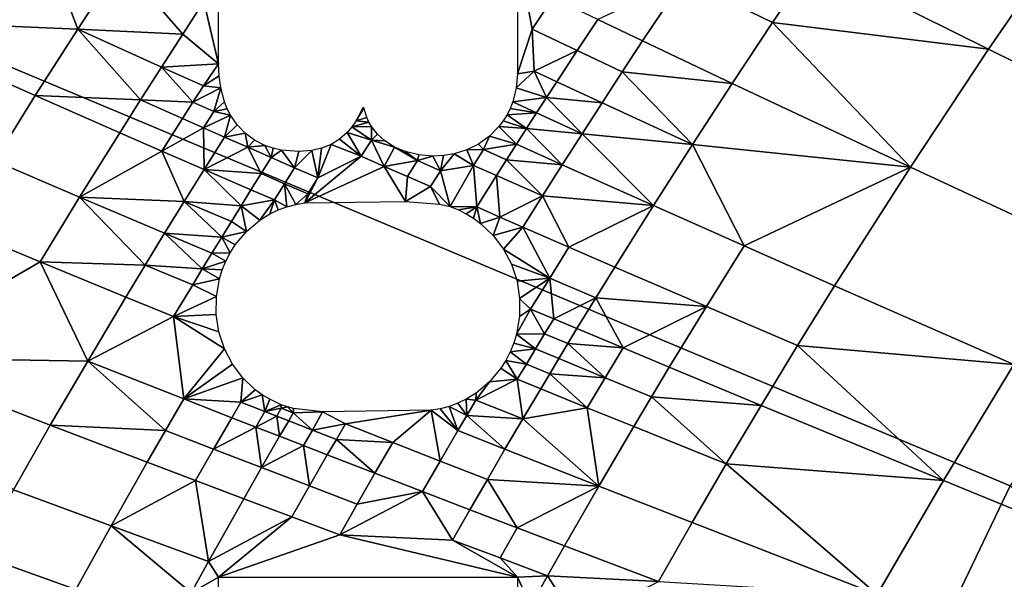
# Model space of a CAD drawing. Units: metres. Extents: x -8.1 to 36.4, y -0.6 to 44.3.
# Drawn here: x 6.7 to 7.8, y 24.4 to 25 of the extents above; entities that cross this region are included whole.
import ezdxf

# ---------------------------------------------------------------- set-up
doc = ezdxf.new("R2010")
doc.units = ezdxf.units.M
doc.header["$MEASUREMENT"] = 0
doc.layers.add('72_NURUS_INSERT', color=7, linetype='Continuous')

# ---------------------------------------------------------------- blocks, each defined once
blk = doc.blocks.new('72NURUS_BOB_D3_BOB_SEAT')
for points in [[(-0.05594, 0.039827, 0.640116), (-0.062707, 0.029834, 0.640116), (-0.078258, 0.036351, 0.640265), (-0.069379, 0.048641, 0.640272)], [(-0.063959, 0.036976, 0.624044), (-0.064886, 0.03564, 0.624043), (-0.062946, 0.034674, 0.624073), (-0.062053, 0.035972, 0.624074)], [(-0.073483, 0.036067, 0.62396), (-0.074405, 0.036506, 0.623952), (-0.07539, 0.034997, 0.62395)], [(-0.062707, 0.029834, 0.640116), (-0.067615, 0.019577, 0.640113), (-0.08502, 0.023737, 0.64025), (-0.078258, 0.036351, 0.640265)], [(-0.065861, 0.03613, 0.624029), (-0.066324, 0.035449, 0.624028), (-0.065339, 0.034969, 0.624042), (-0.064886, 0.03564, 0.624043)], [(-0.073041, 0.034897, 0.623968), (-0.073483, 0.036067, 0.62396), (-0.07539, 0.034997, 0.62395)], [(-0.073041, 0.034897, 0.623968), (-0.072562, 0.035633, 0.623969), (-0.073483, 0.036067, 0.62396)], [(-0.062053, 0.035972, 0.624074), (-0.062946, 0.034674, 0.624073), (-0.061024, 0.033725, 0.624107), (-0.060165, 0.034986, 0.624108)], [(-0.071481, 0.034512, 0.623983), (-0.071481, 0.035785, 0.623977), (-0.071642, 0.035204, 0.623979)], [(-0.068167, 0.035785, 0.624007), (-0.068167, 0.034401, 0.624015), (-0.068006, 0.034895, 0.624014)], [(-0.068006, 0.034895, 0.624014), (-0.067777, 0.035242, 0.624014), (-0.068167, 0.035785, 0.624007)], [(-0.072562, 0.035633, 0.623969), (-0.073041, 0.034897, 0.623968), (-0.071878, 0.034841, 0.623978)], [(-0.071878, 0.034841, 0.623978), (-0.071642, 0.035204, 0.623979), (-0.072562, 0.035633, 0.623969)], [(-0.062946, 0.034674, 0.624073), (-0.064886, 0.03564, 0.624043), (-0.065339, 0.034969, 0.624042)], [(-0.067278, 0.035003, 0.624021), (-0.06678, 0.034766, 0.624027), (-0.066324, 0.035449, 0.624028)], [(-0.066324, 0.035449, 0.624028), (-0.06678, 0.034766, 0.624027), (-0.065787, 0.034295, 0.624041), (-0.065339, 0.034969, 0.624042)], [(-0.071642, 0.035204, 0.623979), (-0.071878, 0.034841, 0.623978), (-0.071481, 0.034512, 0.623983)], [(-0.067777, 0.035242, 0.624014), (-0.068006, 0.034895, 0.624014), (-0.067505, 0.034658, 0.62402), (-0.067278, 0.035003, 0.624021)], [(-0.073966, 0.033436, 0.623967), (-0.073513, 0.034159, 0.623967), (-0.07539, 0.034997, 0.62395)], [(-0.07539, 0.034997, 0.62395), (-0.073513, 0.034159, 0.623967), (-0.073041, 0.034897, 0.623968)], [(-0.067278, 0.035003, 0.624021), (-0.067505, 0.034658, 0.62402), (-0.067005, 0.034423, 0.624027), (-0.06678, 0.034766, 0.624027)], [(-0.065339, 0.034969, 0.624042), (-0.065787, 0.034295, 0.624041), (-0.063812, 0.033366, 0.624072)], [(-0.063812, 0.033366, 0.624072), (-0.062946, 0.034674, 0.624073), (-0.065339, 0.034969, 0.624042)], [(-0.073041, 0.034897, 0.623968), (-0.073513, 0.034159, 0.623967), (-0.072345, 0.034112, 0.623977)], [(-0.073041, 0.034897, 0.623968), (-0.072112, 0.034476, 0.623978), (-0.071878, 0.034841, 0.623978)], [(-0.072345, 0.034112, 0.623977), (-0.072112, 0.034476, 0.623978), (-0.073041, 0.034897, 0.623968)], [(-0.071878, 0.034841, 0.623978), (-0.072112, 0.034476, 0.623978), (-0.071481, 0.034512, 0.623983)], [(-0.068006, 0.034895, 0.624014), (-0.068167, 0.034401, 0.624015), (-0.067983, 0.03443, 0.624017)], [(-0.067505, 0.034658, 0.62402), (-0.068006, 0.034895, 0.624014), (-0.067983, 0.03443, 0.624017)], [(-0.065787, 0.034295, 0.624041), (-0.06678, 0.034766, 0.624027), (-0.067005, 0.034423, 0.624027)], [(-0.067731, 0.034313, 0.62402), (-0.067505, 0.034658, 0.62402), (-0.067983, 0.03443, 0.624017)], [(-0.067505, 0.034658, 0.62402), (-0.067731, 0.034313, 0.62402), (-0.067229, 0.03408, 0.624027), (-0.067005, 0.034423, 0.624027)], [(-0.062946, 0.034674, 0.624073), (-0.063812, 0.033366, 0.624072), (-0.061857, 0.032456, 0.624106), (-0.061024, 0.033725, 0.624107)], [(-0.072112, 0.034476, 0.623978), (-0.071649, 0.034268, 0.623983), (-0.071481, 0.034512, 0.623983)], [(-0.071475, 0.034377, 0.623984), (-0.071481, 0.034512, 0.623983), (-0.071649, 0.034268, 0.623983)], [(-0.072112, 0.034476, 0.623978), (-0.072345, 0.034112, 0.623977), (-0.071764, 0.034087, 0.623982)], [(-0.071764, 0.034087, 0.623982), (-0.071649, 0.034268, 0.623983), (-0.072112, 0.034476, 0.623978)], [(-0.068167, 0.034401, 0.624015), (-0.06818, 0.034244, 0.624016), (-0.067983, 0.03443, 0.624017)], [(-0.067844, 0.03414, 0.62402), (-0.067983, 0.03443, 0.624017), (-0.06818, 0.034244, 0.624016)], [(-0.067844, 0.03414, 0.62402), (-0.067731, 0.034313, 0.62402), (-0.067983, 0.03443, 0.624017)], [(-0.067005, 0.034423, 0.624027), (-0.067229, 0.03408, 0.624027), (-0.066227, 0.033619, 0.624041)], [(-0.066227, 0.033619, 0.624041), (-0.065787, 0.034295, 0.624041), (-0.067005, 0.034423, 0.624027)], [(-0.071457, 0.034244, 0.623984), (-0.071475, 0.034377, 0.623984), (-0.071649, 0.034268, 0.623983)], [(-0.067229, 0.03408, 0.624027), (-0.067731, 0.034313, 0.62402), (-0.067844, 0.03414, 0.62402)], [(-0.063812, 0.033366, 0.624072), (-0.065787, 0.034295, 0.624041), (-0.066227, 0.033619, 0.624041)], [(-0.071649, 0.034268, 0.623983), (-0.071764, 0.034087, 0.623982), (-0.071457, 0.034244, 0.623984)], [(-0.071764, 0.034087, 0.623982), (-0.071532, 0.033983, 0.623985), (-0.071457, 0.034244, 0.623984)], [(-0.071415, 0.034089, 0.623985), (-0.071457, 0.034244, 0.623984), (-0.071532, 0.033983, 0.623985)], [(-0.06818, 0.034244, 0.624016), (-0.068218, 0.034092, 0.624016), (-0.067844, 0.03414, 0.62402)], [(-0.073513, 0.034159, 0.623967), (-0.073966, 0.033436, 0.623967), (-0.073021, 0.033033, 0.623976), (-0.072576, 0.033746, 0.623977)], [(-0.073513, 0.034159, 0.623967), (-0.072576, 0.033746, 0.623977), (-0.072345, 0.034112, 0.623977)], [(-0.072345, 0.034112, 0.623977), (-0.072576, 0.033746, 0.623977), (-0.072108, 0.033542, 0.623982), (-0.071879, 0.033905, 0.623982)], [(-0.072345, 0.034112, 0.623977), (-0.071879, 0.033905, 0.623982), (-0.071764, 0.034087, 0.623982)], [(-0.071764, 0.034087, 0.623982), (-0.071879, 0.033905, 0.623982), (-0.071647, 0.033803, 0.623985), (-0.071532, 0.033983, 0.623985)], [(-0.071385, 0.034014, 0.623986), (-0.071415, 0.034089, 0.623985), (-0.071532, 0.033983, 0.623985)], [(-0.068218, 0.034092, 0.624016), (-0.068247, 0.034018, 0.624016), (-0.067956, 0.033967, 0.62402)], [(-0.067956, 0.033967, 0.62402), (-0.067844, 0.03414, 0.62402), (-0.068218, 0.034092, 0.624016)], [(-0.067844, 0.03414, 0.62402), (-0.067956, 0.033967, 0.62402), (-0.067451, 0.033737, 0.624026)], [(-0.067451, 0.033737, 0.624026), (-0.067229, 0.03408, 0.624027), (-0.067844, 0.03414, 0.62402)], [(-0.066227, 0.033619, 0.624041), (-0.067229, 0.03408, 0.624027), (-0.067451, 0.033737, 0.624026)], [(-0.071532, 0.033983, 0.623985), (-0.071647, 0.033803, 0.623985), (-0.071349, 0.033942, 0.623987)], [(-0.071349, 0.033942, 0.623987), (-0.071385, 0.034014, 0.623986), (-0.071532, 0.033983, 0.623985)], [(-0.069836, 0.033917, 0.624001), (-0.069871, 0.034023, 0.624), (-0.069957, 0.03388, 0.624)], [(-0.069871, 0.034023, 0.624), (-0.06988, 0.034023, 0.624), (-0.069957, 0.03388, 0.624)], [(-0.068283, 0.033947, 0.624016), (-0.068324, 0.03388, 0.624016), (-0.068067, 0.033794, 0.624019)], [(-0.068247, 0.034018, 0.624016), (-0.068283, 0.033947, 0.624016), (-0.067956, 0.033967, 0.62402)], [(-0.068067, 0.033794, 0.624019), (-0.067956, 0.033967, 0.62402), (-0.068283, 0.033947, 0.624016)], [(-0.067451, 0.033737, 0.624026), (-0.067956, 0.033967, 0.62402), (-0.068067, 0.033794, 0.624019)], [(-0.071647, 0.033803, 0.623985), (-0.071879, 0.033905, 0.623982), (-0.072108, 0.033542, 0.623982)], [(-0.071647, 0.033803, 0.623985), (-0.071414, 0.0337, 0.623987), (-0.071349, 0.033942, 0.623987)], [(-0.071276, 0.033835, 0.623988), (-0.071349, 0.033942, 0.623987), (-0.071414, 0.0337, 0.623987)], [(-0.071187, 0.033742, 0.623989), (-0.071276, 0.033835, 0.623988), (-0.071414, 0.0337, 0.623987)], [(-0.069957, 0.03388, 0.624), (-0.070003, 0.033813, 0.624), (-0.069813, 0.033866, 0.624001)], [(-0.069784, 0.033818, 0.624002), (-0.069813, 0.033866, 0.624001), (-0.070003, 0.033813, 0.624)], [(-0.069813, 0.033866, 0.624001), (-0.069836, 0.033917, 0.624001), (-0.069957, 0.03388, 0.624)], [(-0.068324, 0.03388, 0.624016), (-0.068372, 0.033817, 0.624016), (-0.068067, 0.033794, 0.624019)], [(-0.072108, 0.033542, 0.623982), (-0.072576, 0.033746, 0.623977), (-0.073021, 0.033033, 0.623976)], [(-0.072108, 0.033542, 0.623982), (-0.071641, 0.033339, 0.623987), (-0.071647, 0.033803, 0.623985)], [(-0.071641, 0.033339, 0.623987), (-0.071414, 0.0337, 0.623987), (-0.071647, 0.033803, 0.623985)], [(-0.071414, 0.0337, 0.623987), (-0.071156, 0.033586, 0.62399), (-0.071187, 0.033742, 0.623989)], [(-0.071083, 0.033666, 0.62399), (-0.071187, 0.033742, 0.623989), (-0.071156, 0.033586, 0.62399)], [(-0.070056, 0.033752, 0.624), (-0.070139, 0.033677, 0.623999), (-0.0699, 0.033489, 0.624002)], [(-0.070003, 0.033813, 0.624), (-0.070056, 0.033752, 0.624), (-0.069787, 0.033666, 0.624003)], [(-0.0699, 0.033489, 0.624002), (-0.069787, 0.033666, 0.624003), (-0.070056, 0.033752, 0.624)], [(-0.069787, 0.033666, 0.624003), (-0.069784, 0.033818, 0.624002), (-0.070003, 0.033813, 0.624)], [(-0.069717, 0.033732, 0.624003), (-0.069784, 0.033818, 0.624002), (-0.069787, 0.033666, 0.624003)], [(-0.069637, 0.033659, 0.624004), (-0.069717, 0.033732, 0.624003), (-0.069787, 0.033666, 0.624003)], [(-0.068372, 0.033817, 0.624016), (-0.068476, 0.03371, 0.624016), (-0.068178, 0.03362, 0.624019)], [(-0.068178, 0.03362, 0.624019), (-0.068067, 0.033794, 0.624019), (-0.068372, 0.033817, 0.624016)], [(-0.068067, 0.033794, 0.624019), (-0.068178, 0.03362, 0.624019), (-0.067671, 0.033392, 0.624026)], [(-0.067671, 0.033392, 0.624026), (-0.067451, 0.033737, 0.624026), (-0.068067, 0.033794, 0.624019)], [(-0.067451, 0.033737, 0.624026), (-0.067671, 0.033392, 0.624026), (-0.066661, 0.03294, 0.62404)], [(-0.066661, 0.03294, 0.62404), (-0.066227, 0.033619, 0.624041), (-0.067451, 0.033737, 0.624026)], [(-0.071156, 0.033586, 0.62399), (-0.071414, 0.0337, 0.623987), (-0.071641, 0.033339, 0.623987)], [(-0.070967, 0.033607, 0.623992), (-0.071083, 0.033666, 0.62399), (-0.071156, 0.033586, 0.62399)], [(-0.070234, 0.033617, 0.623999), (-0.070338, 0.033575, 0.623998), (-0.07038, 0.033247, 0.623999)], [(-0.0699, 0.033489, 0.624002), (-0.070234, 0.033617, 0.623999), (-0.07038, 0.033247, 0.623999)], [(-0.070139, 0.033677, 0.623999), (-0.070234, 0.033617, 0.623999), (-0.0699, 0.033489, 0.624002)], [(-0.069787, 0.033666, 0.624003), (-0.0699, 0.033489, 0.624002), (-0.069643, 0.033375, 0.624006)], [(-0.069529, 0.033589, 0.624006), (-0.069637, 0.033659, 0.624004), (-0.069787, 0.033666, 0.624003)], [(-0.069787, 0.033666, 0.624003), (-0.069643, 0.033375, 0.624006), (-0.069529, 0.033589, 0.624006)], [(-0.068598, 0.033622, 0.624015), (-0.06873, 0.033558, 0.624014), (-0.068543, 0.03356, 0.624016)], [(-0.068476, 0.03371, 0.624016), (-0.068598, 0.033622, 0.624015), (-0.068543, 0.03356, 0.624016)], [(-0.068178, 0.03362, 0.624019), (-0.068476, 0.03371, 0.624016), (-0.068543, 0.03356, 0.624016)], [(-0.068543, 0.03356, 0.624016), (-0.068289, 0.033447, 0.624019), (-0.068178, 0.03362, 0.624019)], [(-0.067671, 0.033392, 0.624026), (-0.068178, 0.03362, 0.624019), (-0.068289, 0.033447, 0.624019)], [(-0.066227, 0.033619, 0.624041), (-0.066661, 0.03294, 0.62404), (-0.065655, 0.032493, 0.624055)], [(-0.066227, 0.033619, 0.624041), (-0.065655, 0.032493, 0.624055), (-0.063812, 0.033366, 0.624072)], [(-0.07186, 0.032987, 0.623986), (-0.072108, 0.033542, 0.623982), (-0.073021, 0.033033, 0.623976)], [(-0.07186, 0.032987, 0.623986), (-0.071641, 0.033339, 0.623987), (-0.072108, 0.033542, 0.623982)], [(-0.071009, 0.033294, 0.623993), (-0.071156, 0.033586, 0.62399), (-0.071641, 0.033339, 0.623987)], [(-0.071156, 0.033586, 0.62399), (-0.070897, 0.033473, 0.623993), (-0.070967, 0.033607, 0.623992)], [(-0.071009, 0.033294, 0.623993), (-0.070897, 0.033473, 0.623993), (-0.071156, 0.033586, 0.62399)], [(-0.070877, 0.033577, 0.623993), (-0.070967, 0.033607, 0.623992), (-0.070897, 0.033473, 0.623993)], [(-0.070783, 0.033555, 0.623994), (-0.070877, 0.033577, 0.623993), (-0.070897, 0.033473, 0.623993)], [(-0.070897, 0.033473, 0.623993), (-0.070639, 0.03336, 0.623996), (-0.070783, 0.033555, 0.623994)], [(-0.070592, 0.033539, 0.623996), (-0.070783, 0.033555, 0.623994), (-0.070639, 0.03336, 0.623996)], [(-0.070447, 0.03355, 0.623997), (-0.070592, 0.033539, 0.623996), (-0.070639, 0.03336, 0.623996)], [(-0.070639, 0.03336, 0.623996), (-0.07038, 0.033247, 0.623999), (-0.070447, 0.03355, 0.623997)], [(-0.070338, 0.033575, 0.623998), (-0.070447, 0.03355, 0.623997), (-0.07038, 0.033247, 0.623999)], [(-0.069275, 0.033438, 0.624009), (-0.069529, 0.033589, 0.624006), (-0.069643, 0.033375, 0.624006)], [(-0.069411, 0.033538, 0.624007), (-0.069529, 0.033589, 0.624006), (-0.069275, 0.033438, 0.624009)], [(-0.069261, 0.033501, 0.624009), (-0.069411, 0.033538, 0.624007), (-0.069275, 0.033438, 0.624009)], [(-0.06887, 0.033514, 0.624013), (-0.068988, 0.033495, 0.624012), (-0.06902, 0.033325, 0.624012)], [(-0.068654, 0.033386, 0.624016), (-0.06887, 0.033514, 0.624013), (-0.06902, 0.033325, 0.624012)], [(-0.06873, 0.033558, 0.624014), (-0.06887, 0.033514, 0.624013), (-0.068654, 0.033386, 0.624016)], [(-0.068654, 0.033386, 0.624016), (-0.068543, 0.03356, 0.624016), (-0.06873, 0.033558, 0.624014)], [(-0.068543, 0.03356, 0.624016), (-0.068654, 0.033386, 0.624016), (-0.068399, 0.033273, 0.624019), (-0.068289, 0.033447, 0.624019)], [(-0.073966, 0.033436, 0.623967), (-0.074412, 0.032711, 0.623966), (-0.073459, 0.032316, 0.623975), (-0.073021, 0.033033, 0.623976)], [(-0.070897, 0.033473, 0.623993), (-0.071009, 0.033294, 0.623993), (-0.07075, 0.033181, 0.623996), (-0.070639, 0.03336, 0.623996)], [(-0.069643, 0.033375, 0.624006), (-0.0699, 0.033489, 0.624002), (-0.070523, 0.032969, 0.623999)], [(-0.07038, 0.033247, 0.623999), (-0.070523, 0.032969, 0.623999), (-0.0699, 0.033489, 0.624002)], [(-0.069386, 0.033262, 0.624009), (-0.069275, 0.033438, 0.624009), (-0.069643, 0.033375, 0.624006)], [(-0.069275, 0.033438, 0.624009), (-0.069386, 0.033262, 0.624009), (-0.06913, 0.03315, 0.624012), (-0.06902, 0.033325, 0.624012)], [(-0.069107, 0.033488, 0.62401), (-0.069261, 0.033501, 0.624009), (-0.069275, 0.033438, 0.624009)], [(-0.069275, 0.033438, 0.624009), (-0.06902, 0.033325, 0.624012), (-0.069107, 0.033488, 0.62401)], [(-0.068988, 0.033495, 0.624012), (-0.069107, 0.033488, 0.62401), (-0.06902, 0.033325, 0.624012)], [(-0.068289, 0.033447, 0.624019), (-0.068399, 0.033273, 0.624019), (-0.06789, 0.033047, 0.624026)], [(-0.06789, 0.033047, 0.624026), (-0.067671, 0.033392, 0.624026), (-0.068289, 0.033447, 0.624019)], [(-0.071641, 0.033339, 0.623987), (-0.07186, 0.032987, 0.623986), (-0.07123, 0.032939, 0.623992)], [(-0.07123, 0.032939, 0.623992), (-0.071121, 0.033114, 0.623993), (-0.071641, 0.033339, 0.623987)], [(-0.071641, 0.033339, 0.623987), (-0.071121, 0.033114, 0.623993), (-0.071009, 0.033294, 0.623993)], [(-0.071009, 0.033294, 0.623993), (-0.071121, 0.033114, 0.623993), (-0.070862, 0.033002, 0.623996), (-0.07075, 0.033181, 0.623996)], [(-0.070639, 0.03336, 0.623996), (-0.07075, 0.033181, 0.623996), (-0.070492, 0.033069, 0.623999), (-0.07038, 0.033247, 0.623999)], [(-0.070523, 0.032969, 0.623999), (-0.06941, 0.032986, 0.62401), (-0.069643, 0.033375, 0.624006)], [(-0.069643, 0.033375, 0.624006), (-0.06941, 0.032986, 0.62401), (-0.069386, 0.033262, 0.624009)], [(-0.06902, 0.033325, 0.624012), (-0.06913, 0.03315, 0.624012), (-0.068912, 0.032928, 0.624015)], [(-0.06902, 0.033325, 0.624012), (-0.068912, 0.032928, 0.624015), (-0.068654, 0.033386, 0.624016)], [(-0.068912, 0.032928, 0.624015), (-0.068618, 0.032925, 0.624018), (-0.068654, 0.033386, 0.624016)], [(-0.068399, 0.033273, 0.624019), (-0.068654, 0.033386, 0.624016), (-0.068618, 0.032925, 0.624018)], [(-0.066661, 0.03294, 0.62404), (-0.067671, 0.033392, 0.624026), (-0.06789, 0.033047, 0.624026)], [(-0.065655, 0.032493, 0.624055), (-0.064653, 0.03205, 0.62407), (-0.063812, 0.033366, 0.624072)], [(-0.063812, 0.033366, 0.624072), (-0.064653, 0.03205, 0.62407), (-0.062665, 0.031177, 0.624104), (-0.061857, 0.032456, 0.624106)], [(-0.07075, 0.033181, 0.623996), (-0.070862, 0.033002, 0.623996), (-0.070724, 0.032927, 0.623997)], [(-0.070724, 0.032927, 0.623997), (-0.070625, 0.032953, 0.623998), (-0.07075, 0.033181, 0.623996)], [(-0.070492, 0.033069, 0.623999), (-0.07075, 0.033181, 0.623996), (-0.070625, 0.032953, 0.623998)], [(-0.07038, 0.033247, 0.623999), (-0.070492, 0.033069, 0.623999), (-0.070523, 0.032969, 0.623999)], [(-0.06913, 0.03315, 0.624012), (-0.069386, 0.033262, 0.624009), (-0.06941, 0.032986, 0.62401)], [(-0.068399, 0.033273, 0.624019), (-0.068618, 0.032925, 0.624018), (-0.068362, 0.032813, 0.624022)], [(-0.06789, 0.033047, 0.624026), (-0.068399, 0.033273, 0.624019), (-0.068362, 0.032813, 0.624022)], [(-0.071121, 0.033114, 0.623993), (-0.07123, 0.032939, 0.623992), (-0.070862, 0.033002, 0.623996)], [(-0.06941, 0.032986, 0.62401), (-0.069033, 0.032957, 0.624014), (-0.06913, 0.03315, 0.624012)], [(-0.069033, 0.032957, 0.624014), (-0.068912, 0.032928, 0.624015), (-0.06913, 0.03315, 0.624012)], [(-0.073021, 0.033033, 0.623976), (-0.073459, 0.032316, 0.623975), (-0.072294, 0.03228, 0.623986)], [(-0.072294, 0.03228, 0.623986), (-0.072078, 0.032634, 0.623986), (-0.073021, 0.033033, 0.623976)], [(-0.073021, 0.033033, 0.623976), (-0.072078, 0.032634, 0.623986), (-0.07186, 0.032987, 0.623986)], [(-0.07186, 0.032987, 0.623986), (-0.072078, 0.032634, 0.623986), (-0.071446, 0.032589, 0.623992)], [(-0.07186, 0.032987, 0.623986), (-0.071338, 0.032764, 0.623992), (-0.07123, 0.032939, 0.623992)], [(-0.071446, 0.032589, 0.623992), (-0.071338, 0.032764, 0.623992), (-0.07186, 0.032987, 0.623986)], [(-0.07123, 0.032939, 0.623992), (-0.071022, 0.03278, 0.623995), (-0.070862, 0.033002, 0.623996)], [(-0.071022, 0.03278, 0.623995), (-0.070914, 0.032848, 0.623996), (-0.070862, 0.033002, 0.623996)], [(-0.070914, 0.032848, 0.623996), (-0.070821, 0.032892, 0.623997), (-0.070862, 0.033002, 0.623996)], [(-0.070821, 0.032892, 0.623997), (-0.070724, 0.032927, 0.623997), (-0.070862, 0.033002, 0.623996)], [(-0.070625, 0.032953, 0.623998), (-0.070523, 0.032969, 0.623999), (-0.070492, 0.033069, 0.623999)], [(-0.068362, 0.032813, 0.624022), (-0.068107, 0.032702, 0.624025), (-0.06789, 0.033047, 0.624026)], [(-0.06789, 0.033047, 0.624026), (-0.068107, 0.032702, 0.624025), (-0.067597, 0.03248, 0.624032)], [(-0.06789, 0.033047, 0.624026), (-0.067597, 0.03248, 0.624032), (-0.066661, 0.03294, 0.62404)], [(-0.07123, 0.032939, 0.623992), (-0.071338, 0.032764, 0.623992), (-0.071171, 0.032654, 0.623994)], [(-0.071171, 0.032654, 0.623994), (-0.071022, 0.03278, 0.623995), (-0.07123, 0.032939, 0.623992)], [(-0.068912, 0.032928, 0.624015), (-0.068822, 0.032892, 0.624016), (-0.068618, 0.032925, 0.624018)], [(-0.068822, 0.032892, 0.624016), (-0.068735, 0.032848, 0.624018), (-0.068618, 0.032925, 0.624018)], [(-0.068735, 0.032848, 0.624018), (-0.068654, 0.032799, 0.624019), (-0.068618, 0.032925, 0.624018)], [(-0.068654, 0.032799, 0.624019), (-0.068576, 0.032742, 0.62402), (-0.068618, 0.032925, 0.624018)], [(-0.068362, 0.032813, 0.624022), (-0.068618, 0.032925, 0.624018), (-0.068576, 0.032742, 0.62402)], [(-0.067597, 0.03248, 0.624032), (-0.067088, 0.032259, 0.624039), (-0.066661, 0.03294, 0.62404)], [(-0.066661, 0.03294, 0.62404), (-0.067088, 0.032259, 0.624039), (-0.066073, 0.031822, 0.624054), (-0.065655, 0.032493, 0.624055)], [(-0.071338, 0.032764, 0.623992), (-0.071446, 0.032589, 0.623992), (-0.071171, 0.032654, 0.623994)], [(-0.068576, 0.032742, 0.62402), (-0.068437, 0.03261, 0.624022), (-0.068362, 0.032813, 0.624022)], [(-0.068107, 0.032702, 0.624025), (-0.068362, 0.032813, 0.624022), (-0.068437, 0.03261, 0.624022)], [(-0.073459, 0.032316, 0.623975), (-0.074412, 0.032711, 0.623966), (-0.075284, 0.031255, 0.623964)], [(-0.071296, 0.032504, 0.623994), (-0.071171, 0.032654, 0.623994), (-0.071446, 0.032589, 0.623992)], [(-0.068437, 0.03261, 0.624022), (-0.068322, 0.032458, 0.624024), (-0.068107, 0.032702, 0.624025)], [(-0.068107, 0.032702, 0.624025), (-0.068322, 0.032458, 0.624024), (-0.06781, 0.032137, 0.624032)], [(-0.06781, 0.032137, 0.624032), (-0.067597, 0.03248, 0.624032), (-0.068107, 0.032702, 0.624025)], [(-0.072078, 0.032634, 0.623986), (-0.072294, 0.03228, 0.623986), (-0.071661, 0.032238, 0.623992)], [(-0.072078, 0.032634, 0.623986), (-0.071554, 0.032413, 0.623992), (-0.071446, 0.032589, 0.623992)], [(-0.071661, 0.032238, 0.623992), (-0.071554, 0.032413, 0.623992), (-0.072078, 0.032634, 0.623986)], [(-0.071446, 0.032589, 0.623992), (-0.071554, 0.032413, 0.623992), (-0.071352, 0.032416, 0.623994)], [(-0.071352, 0.032416, 0.623994), (-0.071296, 0.032504, 0.623994), (-0.071446, 0.032589, 0.623992)], [(-0.0714, 0.032324, 0.623994), (-0.071352, 0.032416, 0.623994), (-0.071554, 0.032413, 0.623992)], [(-0.068322, 0.032458, 0.624024), (-0.068233, 0.032289, 0.624026), (-0.06781, 0.032137, 0.624032)], [(-0.067597, 0.03248, 0.624032), (-0.06781, 0.032137, 0.624032), (-0.067299, 0.031918, 0.624039), (-0.067088, 0.032259, 0.624039)], [(-0.065655, 0.032493, 0.624055), (-0.066073, 0.031822, 0.624054), (-0.065063, 0.031388, 0.62407), (-0.064653, 0.03205, 0.62407)], [(-0.072931, 0.031216, 0.623984), (-0.073459, 0.032316, 0.623975), (-0.075284, 0.031255, 0.623964)], [(-0.072931, 0.031216, 0.623984), (-0.072508, 0.031926, 0.623985), (-0.073459, 0.032316, 0.623975)], [(-0.073459, 0.032316, 0.623975), (-0.072508, 0.031926, 0.623985), (-0.072294, 0.03228, 0.623986)], [(-0.071554, 0.032413, 0.623992), (-0.071661, 0.032238, 0.623992), (-0.0714, 0.032324, 0.623994)], [(-0.07144, 0.032227, 0.623994), (-0.0714, 0.032324, 0.623994), (-0.071661, 0.032238, 0.623992)], [(-0.072294, 0.03228, 0.623986), (-0.072508, 0.031926, 0.623985), (-0.071979, 0.031711, 0.623991), (-0.071767, 0.032062, 0.623992)], [(-0.072294, 0.03228, 0.623986), (-0.071767, 0.032062, 0.623992), (-0.071661, 0.032238, 0.623992)], [(-0.071661, 0.032238, 0.623992), (-0.071767, 0.032062, 0.623992), (-0.071471, 0.032128, 0.623994)], [(-0.071471, 0.032128, 0.623994), (-0.07144, 0.032227, 0.623994), (-0.071661, 0.032238, 0.623992)], [(-0.068233, 0.032289, 0.624026), (-0.068172, 0.032102, 0.624028), (-0.06781, 0.032137, 0.624032)], [(-0.066073, 0.031822, 0.624054), (-0.067088, 0.032259, 0.624039), (-0.067299, 0.031918, 0.624039)], [(-0.071505, 0.031932, 0.623995), (-0.071471, 0.032128, 0.623994), (-0.071767, 0.032062, 0.623992)], [(-0.068172, 0.032102, 0.624028), (-0.068143, 0.031908, 0.624029), (-0.06781, 0.032137, 0.624032)], [(-0.068021, 0.031792, 0.624031), (-0.06781, 0.032137, 0.624032), (-0.068143, 0.031908, 0.624029)], [(-0.06781, 0.032137, 0.624032), (-0.068021, 0.031792, 0.624031), (-0.067764, 0.031684, 0.624035)], [(-0.067299, 0.031918, 0.624039), (-0.06781, 0.032137, 0.624032), (-0.067764, 0.031684, 0.624035)], [(-0.071767, 0.032062, 0.623992), (-0.071979, 0.031711, 0.623991), (-0.071505, 0.031932, 0.623995)], [(-0.062665, 0.031177, 0.624104), (-0.064653, 0.03205, 0.62407), (-0.065063, 0.031388, 0.62407)], [(-0.071979, 0.031711, 0.623991), (-0.072508, 0.031926, 0.623985), (-0.072931, 0.031216, 0.623984)], [(-0.071507, 0.031733, 0.623996), (-0.071505, 0.031932, 0.623995), (-0.071979, 0.031711, 0.623991)], [(-0.068143, 0.031908, 0.624029), (-0.068145, 0.031709, 0.624031), (-0.068021, 0.031792, 0.624031)], [(-0.067764, 0.031684, 0.624035), (-0.067508, 0.031577, 0.624039), (-0.067299, 0.031918, 0.624039)], [(-0.067299, 0.031918, 0.624039), (-0.067508, 0.031577, 0.624039), (-0.066995, 0.031362, 0.624046)], [(-0.067299, 0.031918, 0.624039), (-0.066995, 0.031362, 0.624046), (-0.066073, 0.031822, 0.624054)], [(-0.068145, 0.031709, 0.624031), (-0.068178, 0.031513, 0.624031), (-0.068021, 0.031792, 0.624031)], [(-0.067866, 0.031517, 0.624035), (-0.068021, 0.031792, 0.624031), (-0.068178, 0.031513, 0.624031)], [(-0.067866, 0.031517, 0.624035), (-0.067764, 0.031684, 0.624035), (-0.068021, 0.031792, 0.624031)], [(-0.066995, 0.031362, 0.624046), (-0.066484, 0.031148, 0.624053), (-0.066073, 0.031822, 0.624054)], [(-0.066073, 0.031822, 0.624054), (-0.066484, 0.031148, 0.624053), (-0.065466, 0.030725, 0.624069), (-0.065063, 0.031388, 0.62407)], [(-0.072931, 0.031216, 0.623984), (-0.071866, 0.030796, 0.623996), (-0.071979, 0.031711, 0.623991)], [(-0.071477, 0.031539, 0.623997), (-0.071507, 0.031733, 0.623996), (-0.071979, 0.031711, 0.623991)], [(-0.071416, 0.031352, 0.623998), (-0.071477, 0.031539, 0.623997), (-0.071979, 0.031711, 0.623991)], [(-0.071866, 0.030796, 0.623996), (-0.071416, 0.031352, 0.623998), (-0.071979, 0.031711, 0.623991)], [(-0.067764, 0.031684, 0.624035), (-0.067866, 0.031517, 0.624035), (-0.067609, 0.03141, 0.624038), (-0.067508, 0.031577, 0.624039)], [(-0.066995, 0.031362, 0.624046), (-0.067508, 0.031577, 0.624039), (-0.067609, 0.03141, 0.624038)], [(-0.068178, 0.031513, 0.624031), (-0.068209, 0.031414, 0.624031), (-0.067967, 0.03135, 0.624035)], [(-0.067967, 0.03135, 0.624035), (-0.067866, 0.031517, 0.624035), (-0.068178, 0.031513, 0.624031)], [(-0.067866, 0.031517, 0.624035), (-0.067967, 0.03135, 0.624035), (-0.06771, 0.031243, 0.624038), (-0.067609, 0.03141, 0.624038)], [(-0.071327, 0.031183, 0.624), (-0.071416, 0.031352, 0.623998), (-0.071866, 0.030796, 0.623996)], [(-0.068209, 0.031414, 0.624031), (-0.068249, 0.031317, 0.624032), (-0.067967, 0.03135, 0.624035)], [(-0.068068, 0.031182, 0.624034), (-0.067967, 0.03135, 0.624035), (-0.068249, 0.031317, 0.624032)], [(-0.067967, 0.03135, 0.624035), (-0.068068, 0.031182, 0.624034), (-0.06781, 0.031076, 0.624038), (-0.06771, 0.031243, 0.624038)], [(-0.067609, 0.03141, 0.624038), (-0.06771, 0.031243, 0.624038), (-0.067195, 0.031031, 0.624046)], [(-0.067195, 0.031031, 0.624046), (-0.066995, 0.031362, 0.624046), (-0.067609, 0.03141, 0.624038)], [(-0.066995, 0.031362, 0.624046), (-0.067195, 0.031031, 0.624046), (-0.066682, 0.03082, 0.624053), (-0.066484, 0.031148, 0.624053)], [(-0.065063, 0.031388, 0.62407), (-0.065466, 0.030725, 0.624069), (-0.063446, 0.029891, 0.624103)], [(-0.063446, 0.029891, 0.624103), (-0.062665, 0.031177, 0.624104), (-0.065063, 0.031388, 0.62407)], [(-0.073755, 0.02979, 0.623983), (-0.073346, 0.030504, 0.623984), (-0.075284, 0.031255, 0.623964)], [(-0.075284, 0.031255, 0.623964), (-0.073346, 0.030504, 0.623984), (-0.072931, 0.031216, 0.623984)], [(-0.072931, 0.031216, 0.623984), (-0.073346, 0.030504, 0.623984), (-0.07207, 0.030445, 0.623996)], [(-0.07207, 0.030445, 0.623996), (-0.071866, 0.030796, 0.623996), (-0.072931, 0.031216, 0.623984)], [(-0.068297, 0.031224, 0.624032), (-0.068353, 0.031137, 0.624031), (-0.068169, 0.031014, 0.624034)], [(-0.068249, 0.031317, 0.624032), (-0.068297, 0.031224, 0.624032), (-0.068068, 0.031182, 0.624034)], [(-0.068169, 0.031014, 0.624034), (-0.068068, 0.031182, 0.624034), (-0.068297, 0.031224, 0.624032)], [(-0.067195, 0.031031, 0.624046), (-0.06771, 0.031243, 0.624038), (-0.06781, 0.031076, 0.624038)], [(-0.071212, 0.03103, 0.624002), (-0.071327, 0.031183, 0.624), (-0.071866, 0.030796, 0.623996)], [(-0.068353, 0.031137, 0.624031), (-0.068478, 0.030987, 0.624031), (-0.068169, 0.031014, 0.624034)], [(-0.068068, 0.031182, 0.624034), (-0.068169, 0.031014, 0.624034), (-0.06791, 0.030909, 0.624038), (-0.06781, 0.031076, 0.624038)], [(-0.065466, 0.030725, 0.624069), (-0.066484, 0.031148, 0.624053), (-0.066682, 0.03082, 0.624053)], [(-0.062665, 0.031177, 0.624104), (-0.063446, 0.029891, 0.624103), (-0.059483, 0.028268, 0.624182)], [(-0.071233, 0.030762, 0.624003), (-0.071212, 0.03103, 0.624002), (-0.071866, 0.030796, 0.623996)], [(-0.071073, 0.030898, 0.624004), (-0.071212, 0.03103, 0.624002), (-0.071233, 0.030762, 0.624003)], [(-0.068628, 0.030783, 0.62403), (-0.068109, 0.030574, 0.624038), (-0.068169, 0.031014, 0.624034)], [(-0.068169, 0.031014, 0.624034), (-0.068478, 0.030987, 0.624031), (-0.068628, 0.030783, 0.62403)], [(-0.06791, 0.030909, 0.624038), (-0.068169, 0.031014, 0.624034), (-0.068109, 0.030574, 0.624038)], [(-0.06781, 0.031076, 0.624038), (-0.06791, 0.030909, 0.624038), (-0.067394, 0.030699, 0.624045)], [(-0.067394, 0.030699, 0.624045), (-0.067195, 0.031031, 0.624046), (-0.06781, 0.031076, 0.624038)], [(-0.067195, 0.031031, 0.624046), (-0.067394, 0.030699, 0.624045), (-0.066878, 0.03049, 0.624053), (-0.066682, 0.03082, 0.624053)], [(-0.070996, 0.030841, 0.624005), (-0.071073, 0.030898, 0.624004), (-0.071233, 0.030762, 0.624003)], [(-0.068478, 0.030987, 0.624031), (-0.068626, 0.03086, 0.62403), (-0.068628, 0.030783, 0.62403)], [(-0.067394, 0.030699, 0.624045), (-0.06791, 0.030909, 0.624038), (-0.068109, 0.030574, 0.624038)], [(-0.071866, 0.030796, 0.623996), (-0.07207, 0.030445, 0.623996), (-0.071536, 0.03024, 0.624002), (-0.071334, 0.030588, 0.624003)], [(-0.071866, 0.030796, 0.623996), (-0.071334, 0.030588, 0.624003), (-0.071233, 0.030762, 0.624003)], [(-0.071233, 0.030762, 0.624003), (-0.070968, 0.030658, 0.624006), (-0.070996, 0.030841, 0.624005)], [(-0.070914, 0.030792, 0.624006), (-0.070996, 0.030841, 0.624005), (-0.070968, 0.030658, 0.624006)], [(-0.070785, 0.030731, 0.624007), (-0.070914, 0.030792, 0.624006), (-0.070968, 0.030658, 0.624006)], [(-0.068736, 0.030792, 0.624029), (-0.068828, 0.030748, 0.624028), (-0.068728, 0.030614, 0.62403)], [(-0.068626, 0.03086, 0.62403), (-0.068736, 0.030792, 0.624029), (-0.068628, 0.030783, 0.62403)], [(-0.068728, 0.030614, 0.62403), (-0.068628, 0.030783, 0.62403), (-0.068736, 0.030792, 0.624029)], [(-0.068109, 0.030574, 0.624038), (-0.068628, 0.030783, 0.62403), (-0.068728, 0.030614, 0.62403)], [(-0.066682, 0.03082, 0.624053), (-0.066878, 0.03049, 0.624053), (-0.065852, 0.030076, 0.624068)], [(-0.065852, 0.030076, 0.624068), (-0.065466, 0.030725, 0.624069), (-0.066682, 0.03082, 0.624053)], [(-0.071233, 0.030762, 0.624003), (-0.071334, 0.030588, 0.624003), (-0.071069, 0.030485, 0.624006), (-0.070968, 0.030658, 0.624006)], [(-0.070968, 0.030658, 0.624006), (-0.070785, 0.030693, 0.624008), (-0.070785, 0.030731, 0.624007)], [(-0.070968, 0.030658, 0.624006), (-0.070836, 0.030606, 0.624008), (-0.070785, 0.030693, 0.624008)], [(-0.070785, 0.030693, 0.624008), (-0.070836, 0.030606, 0.624008), (-0.070703, 0.030554, 0.624009), (-0.070653, 0.030641, 0.624009)], [(-0.070718, 0.030707, 0.624008), (-0.070785, 0.030731, 0.624007), (-0.070785, 0.030693, 0.624008)], [(-0.070785, 0.030693, 0.624008), (-0.070653, 0.030641, 0.624009), (-0.070718, 0.030707, 0.624008)], [(-0.070649, 0.03069, 0.624009), (-0.070718, 0.030707, 0.624008), (-0.070653, 0.030641, 0.624009)], [(-0.07033, 0.030655, 0.624013), (-0.070649, 0.03069, 0.624009), (-0.070653, 0.030641, 0.624009)], [(-0.069124, 0.030671, 0.624025), (-0.07033, 0.030655, 0.624013), (-0.070075, 0.030519, 0.624016)], [(-0.070075, 0.030519, 0.624016), (-0.069549, 0.030313, 0.624023), (-0.069124, 0.030671, 0.624025)], [(-0.069549, 0.030313, 0.624023), (-0.069024, 0.030108, 0.62403), (-0.069124, 0.030671, 0.624025)], [(-0.069023, 0.030687, 0.624026), (-0.069124, 0.030671, 0.624025), (-0.068827, 0.030446, 0.62403)], [(-0.069024, 0.030108, 0.62403), (-0.068827, 0.030446, 0.62403), (-0.069124, 0.030671, 0.624025)], [(-0.068924, 0.030713, 0.624027), (-0.069023, 0.030687, 0.624026), (-0.068827, 0.030446, 0.62403)], [(-0.068828, 0.030748, 0.624028), (-0.068924, 0.030713, 0.624027), (-0.068728, 0.030614, 0.62403)], [(-0.068827, 0.030446, 0.62403), (-0.068728, 0.030614, 0.62403), (-0.068924, 0.030713, 0.624027)], [(-0.067394, 0.030699, 0.624045), (-0.068109, 0.030574, 0.624038), (-0.067266, 0.02983, 0.624052)], [(-0.067266, 0.02983, 0.624052), (-0.066878, 0.03049, 0.624053), (-0.067394, 0.030699, 0.624045)], [(-0.063446, 0.029891, 0.624103), (-0.065466, 0.030725, 0.624069), (-0.065852, 0.030076, 0.624068)], [(-0.071069, 0.030485, 0.624006), (-0.071334, 0.030588, 0.624003), (-0.071536, 0.03024, 0.624002)], [(-0.070836, 0.030606, 0.624008), (-0.070968, 0.030658, 0.624006), (-0.071069, 0.030485, 0.624006)], [(-0.071069, 0.030485, 0.624006), (-0.070804, 0.030382, 0.624009), (-0.070836, 0.030606, 0.624008)], [(-0.070804, 0.030382, 0.624009), (-0.070703, 0.030554, 0.624009), (-0.070836, 0.030606, 0.624008)], [(-0.070653, 0.030641, 0.624009), (-0.070703, 0.030554, 0.624009), (-0.070439, 0.030451, 0.624012)], [(-0.07033, 0.030655, 0.624013), (-0.070653, 0.030641, 0.624009), (-0.070439, 0.030451, 0.624012)], [(-0.070439, 0.030451, 0.624012), (-0.070075, 0.030519, 0.624016), (-0.07033, 0.030655, 0.624013)], [(-0.068728, 0.030614, 0.62403), (-0.068827, 0.030446, 0.62403), (-0.068306, 0.030239, 0.624037)], [(-0.068306, 0.030239, 0.624037), (-0.068109, 0.030574, 0.624038), (-0.068728, 0.030614, 0.62403)], [(-0.068109, 0.030574, 0.624038), (-0.068306, 0.030239, 0.624037), (-0.067266, 0.02983, 0.624052)], [(-0.073346, 0.030504, 0.623984), (-0.073755, 0.02979, 0.623983), (-0.072672, 0.02939, 0.623995), (-0.072272, 0.030094, 0.623996)], [(-0.073346, 0.030504, 0.623984), (-0.072272, 0.030094, 0.623996), (-0.07207, 0.030445, 0.623996)], [(-0.071536, 0.03024, 0.624002), (-0.071004, 0.030036, 0.624009), (-0.071069, 0.030485, 0.624006)], [(-0.071004, 0.030036, 0.624009), (-0.070804, 0.030382, 0.624009), (-0.071069, 0.030485, 0.624006)], [(-0.070703, 0.030554, 0.624009), (-0.070804, 0.030382, 0.624009), (-0.070539, 0.030279, 0.624012), (-0.070439, 0.030451, 0.624012)], [(-0.070439, 0.030451, 0.624012), (-0.070539, 0.030279, 0.624012), (-0.070275, 0.030176, 0.624016), (-0.070175, 0.030348, 0.624016)], [(-0.070439, 0.030451, 0.624012), (-0.070175, 0.030348, 0.624016), (-0.070075, 0.030519, 0.624016)], [(-0.069549, 0.030313, 0.624023), (-0.070075, 0.030519, 0.624016), (-0.070175, 0.030348, 0.624016)], [(-0.066878, 0.03049, 0.624053), (-0.067266, 0.02983, 0.624052), (-0.066232, 0.029425, 0.624068), (-0.065852, 0.030076, 0.624068)], [(-0.07207, 0.030445, 0.623996), (-0.072272, 0.030094, 0.623996), (-0.071737, 0.029891, 0.624002), (-0.071536, 0.03024, 0.624002)], [(-0.070539, 0.030279, 0.624012), (-0.070804, 0.030382, 0.624009), (-0.071004, 0.030036, 0.624009)], [(-0.070175, 0.030348, 0.624016), (-0.070275, 0.030176, 0.624016), (-0.069747, 0.029972, 0.624022)], [(-0.069747, 0.029972, 0.624022), (-0.069549, 0.030313, 0.624023), (-0.070175, 0.030348, 0.624016)], [(-0.068827, 0.030446, 0.62403), (-0.069024, 0.030108, 0.62403), (-0.068501, 0.029904, 0.624037), (-0.068306, 0.030239, 0.624037)], [(-0.071536, 0.03024, 0.624002), (-0.071737, 0.029891, 0.624002), (-0.071202, 0.029689, 0.624008), (-0.071004, 0.030036, 0.624009)], [(-0.071004, 0.030036, 0.624009), (-0.070473, 0.029833, 0.624015), (-0.070539, 0.030279, 0.624012)], [(-0.070473, 0.029833, 0.624015), (-0.070275, 0.030176, 0.624016), (-0.070539, 0.030279, 0.624012)], [(-0.069549, 0.030313, 0.624023), (-0.069747, 0.029972, 0.624022), (-0.06922, 0.029769, 0.624029), (-0.069024, 0.030108, 0.62403)], [(-0.067266, 0.02983, 0.624052), (-0.068306, 0.030239, 0.624037), (-0.068501, 0.029904, 0.624037)], [(-0.070275, 0.030176, 0.624016), (-0.070473, 0.029833, 0.624015), (-0.069943, 0.029631, 0.624022), (-0.069747, 0.029972, 0.624022)], [(-0.071737, 0.029891, 0.624002), (-0.072272, 0.030094, 0.623996), (-0.072672, 0.02939, 0.623995)], [(-0.071004, 0.030036, 0.624009), (-0.071202, 0.029689, 0.624008), (-0.070669, 0.029488, 0.624015), (-0.070473, 0.029833, 0.624015)], [(-0.069024, 0.030108, 0.62403), (-0.06922, 0.029769, 0.624029), (-0.068694, 0.029568, 0.624036), (-0.068501, 0.029904, 0.624037)], [(-0.065852, 0.030076, 0.624068), (-0.066232, 0.029425, 0.624068), (-0.06418, 0.028628, 0.624102)], [(-0.06418, 0.028628, 0.624102), (-0.063446, 0.029891, 0.624103), (-0.065852, 0.030076, 0.624068)], [(-0.069747, 0.029972, 0.624022), (-0.069943, 0.029631, 0.624022), (-0.06922, 0.029769, 0.624029)], [(-0.072672, 0.02939, 0.623995), (-0.071593, 0.028994, 0.624008), (-0.071737, 0.029891, 0.624002)], [(-0.071593, 0.028994, 0.624008), (-0.071202, 0.029689, 0.624008), (-0.071737, 0.029891, 0.624002)], [(-0.070473, 0.029833, 0.624015), (-0.070669, 0.029488, 0.624015), (-0.070136, 0.029289, 0.624022), (-0.069943, 0.029631, 0.624022)], [(-0.068501, 0.029904, 0.624037), (-0.068694, 0.029568, 0.624036), (-0.06817, 0.029367, 0.624044)], [(-0.068501, 0.029904, 0.624037), (-0.06817, 0.029367, 0.624044), (-0.067266, 0.02983, 0.624052)], [(-0.06817, 0.029367, 0.624044), (-0.067646, 0.029168, 0.624051), (-0.067266, 0.02983, 0.624052)], [(-0.067266, 0.02983, 0.624052), (-0.067646, 0.029168, 0.624051), (-0.066604, 0.028772, 0.624067), (-0.066232, 0.029425, 0.624068)], [(-0.067615, 0.019577, 0.640113), (-0.062707, 0.029834, 0.640116), (-0.046846, 0.018661, 0.639554)], [(-0.059483, 0.028268, 0.624182), (-0.063446, 0.029891, 0.624103), (-0.06418, 0.028628, 0.624102)], [(-0.073755, 0.02979, 0.623983), (-0.074156, 0.029074, 0.623982), (-0.073064, 0.028683, 0.623994), (-0.072672, 0.02939, 0.623995)], [(-0.070669, 0.029488, 0.624015), (-0.071202, 0.029689, 0.624008), (-0.071593, 0.028994, 0.624008)], [(-0.069943, 0.029631, 0.624022), (-0.070136, 0.029289, 0.624022), (-0.06922, 0.029769, 0.624029)], [(-0.06922, 0.029769, 0.624029), (-0.070136, 0.029289, 0.624022), (-0.068886, 0.029231, 0.624036)], [(-0.068694, 0.029568, 0.624036), (-0.06922, 0.029769, 0.624029), (-0.068886, 0.029231, 0.624036)], [(-0.070669, 0.029488, 0.624015), (-0.071593, 0.028994, 0.624008), (-0.071482, 0.028819, 0.62401)], [(-0.070136, 0.029289, 0.624022), (-0.070669, 0.029488, 0.624015), (-0.071482, 0.028819, 0.62401)], [(-0.068694, 0.029568, 0.624036), (-0.068886, 0.029231, 0.624036), (-0.068359, 0.029033, 0.624044), (-0.06817, 0.029367, 0.624044)], [(-0.072672, 0.02939, 0.623995), (-0.073064, 0.028683, 0.623994), (-0.071786, 0.028646, 0.624007)], [(-0.071786, 0.028646, 0.624007), (-0.071593, 0.028994, 0.624008), (-0.072672, 0.02939, 0.623995)], [(-0.06817, 0.029367, 0.624044), (-0.068359, 0.029033, 0.624044), (-0.067834, 0.028836, 0.624051), (-0.067646, 0.029168, 0.624051)], [(-0.06418, 0.028628, 0.624102), (-0.066232, 0.029425, 0.624068), (-0.066604, 0.028772, 0.624067)], [(-0.071482, 0.028819, 0.62401), (-0.068168, 0.028819, 0.624047), (-0.070136, 0.029289, 0.624022)], [(-0.070136, 0.029289, 0.624022), (-0.068168, 0.028819, 0.624047), (-0.068886, 0.029231, 0.624036)], [(-0.068359, 0.029033, 0.624044), (-0.068886, 0.029231, 0.624036), (-0.068168, 0.028819, 0.624047)], [(-0.066604, 0.028772, 0.624067), (-0.067646, 0.029168, 0.624051), (-0.067834, 0.028836, 0.624051)], [(-0.074156, 0.029074, 0.623982), (-0.07455, 0.028356, 0.623981), (-0.073449, 0.027975, 0.623993), (-0.073064, 0.028683, 0.623994)], [(-0.067834, 0.028836, 0.624051), (-0.068359, 0.029033, 0.624044), (-0.068168, 0.028819, 0.624047)], [(-0.071593, 0.028994, 0.624008), (-0.071786, 0.028646, 0.624007), (-0.071482, 0.028819, 0.62401)], [(-0.071482, 0.028349, 0.624012), (-0.071482, 0.028819, 0.62401), (-0.071786, 0.028646, 0.624007)], [(-0.06802, 0.028504, 0.624051), (-0.067834, 0.028836, 0.624051), (-0.068168, 0.028819, 0.624047)], [(-0.068168, 0.028819, 0.624047), (-0.068168, 0.028349, 0.62405), (-0.06802, 0.028504, 0.624051)], [(-0.067834, 0.028836, 0.624051), (-0.06802, 0.028504, 0.624051), (-0.067494, 0.02831, 0.624059)], [(-0.067834, 0.028836, 0.624051), (-0.067494, 0.02831, 0.624059), (-0.066604, 0.028772, 0.624067)]]:
    blk.add_3dface(points)
blk = doc.blocks.new('BOBO')
at = {"layer": '72_NURUS_INSERT', "color": 0, "xscale": 100, "yscale": 100, "zscale": 100}
blk.add_blockref('72NURUS_BOB_D3_BOB_SEAT', (15.502, 22.5472), dxfattribs=at)

msp = doc.modelspace()

# ---------------------------------------------------------------- block references
at = {"layer": '72_NURUS_INSERT'}
msp.add_blockref('BOBO', (-1.4053, -1.0013), dxfattribs=at)

doc.saveas('drawing.dxf')
